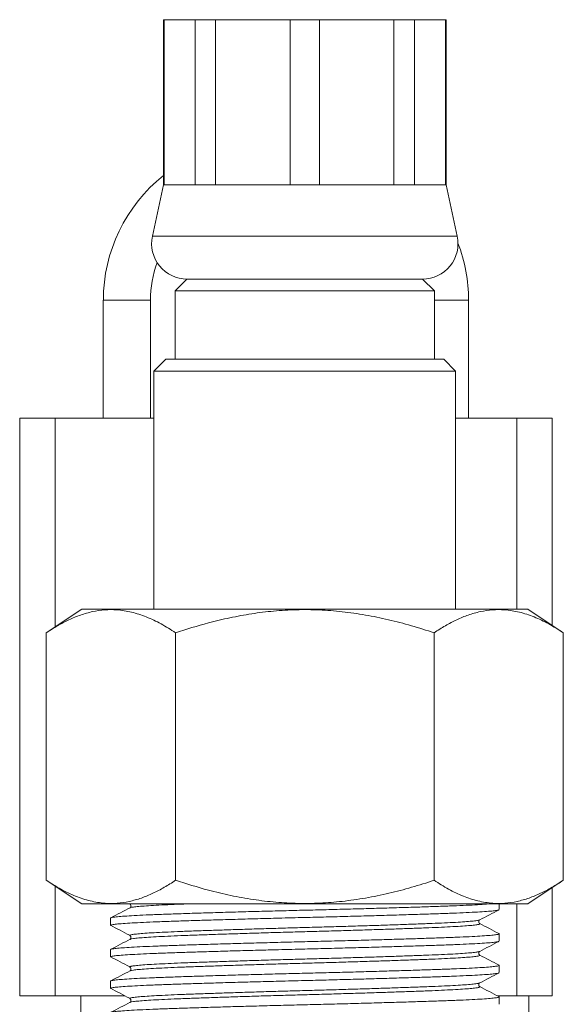
# Model space of a CAD drawing. Units: millimetres. Extents: x -306 to 576, y -365 to 627.
# Drawn here: x 538 to 561, y -114 to -72 of the extents above; entities that cross this region are included whole.
import ezdxf

# ---------------------------------------------------------------- set-up
doc = ezdxf.new("R2010")
doc.units = ezdxf.units.MM

msp = doc.modelspace()

# ---------------------------------------------------------------- linework, layer by layer
at = {"color": 7, "linetype": 'Continuous', "lineweight": 18}
for p, q in [((543.956, -72.345), (543.956, -79.345)), ((543.956, -72.345), (543.988, -72.345)), ((543.988, -72.345), (545.3, -72.345)), ((543.988, -72.345), (543.988, -79.345)), ((545.3, -72.345), (546.172, -72.345)), ((545.3, -79.345), (545.3, -72.345)), ((546.172, -72.345), (549.339, -72.345)), ((546.172, -72.345), (546.172, -79.345)), ((549.339, -72.345), (550.573, -72.345)), ((549.339, -79.345), (549.339, -72.345)), ((550.573, -72.345), (553.74, -72.345)), ((550.573, -72.345), (550.573, -79.345)), ((553.74, -72.345), (554.613, -72.345)), ((553.74, -79.345), (553.74, -72.345)), ((554.613, -72.345), (555.924, -72.345)), ((554.613, -72.345), (554.613, -79.345)), ((555.924, -72.345), (555.956, -72.345)), ((555.924, -79.345), (555.924, -72.345)), ((555.956, -79.345), (555.956, -72.345)), ((543.956, -79.345), (543.489, -81.532)), ((543.956, -79.345), (543.988, -79.345)), ((543.988, -79.345), (545.3, -79.345)), ((545.3, -79.345), (546.172, -79.345)), ((546.172, -79.345), (549.339, -79.345)), ((549.339, -79.345), (550.573, -79.345)), ((550.573, -79.345), (553.74, -79.345)), ((553.74, -79.345), (554.613, -79.345)), ((554.613, -79.345), (555.924, -79.345)), ((555.924, -79.345), (555.956, -79.345)), ((556.423, -81.532), (555.956, -79.345)), ((544.956, -83.345), (544.456, -83.845)), ((554.956, -83.345), (544.956, -83.345)), ((544.956, -83.345), (549.956, -83.345)), ((549.956, -83.345), (554.956, -83.345)), ((555.456, -83.845), (554.956, -83.345)), ((544.456, -83.845), (544.456, -86.745)), ((544.456, -83.845), (549.956, -83.845)), ((549.956, -83.845), (555.456, -83.845)), ((555.456, -86.745), (555.456, -83.845)), ((541.406, -84.245), (541.406, -89.245)), ((543.406, -89.245), (543.406, -84.245)), ((556.906, -89.245), (556.906, -84.245)), ((544.056, -86.745), (543.556, -87.245)), ((544.056, -86.745), (555.856, -86.745)), ((556.356, -87.245), (555.856, -86.745)), ((543.556, -87.245), (543.556, -97.345)), ((556.356, -87.245), (543.556, -87.245)), ((556.356, -97.345), (556.356, -87.245)), ((537.856, -89.245), (537.856, -113.745)), ((539.356, -89.245), (537.856, -89.245)), ((543.556, -89.245), (539.356, -89.245)), ((556.356, -89.245), (558.956, -89.245)), ((558.956, -89.245), (560.456, -89.245)), ((560.456, -89.245), (560.456, -98.032)), ((540.487, -97.345), (538.987, -98.345)), ((540.487, -97.345), (559.426, -97.345)), ((560.926, -98.345), (559.426, -97.345)), ((538.987, -108.845), (538.987, -98.345)), ((544.471, -108.845), (544.471, -98.345)), ((555.441, -108.845), (555.441, -98.345)), ((560.926, -108.845), (560.926, -98.345)), ((538.987, -108.845), (540.487, -109.845)), ((559.426, -109.845), (560.926, -108.845)), ((560.456, -109.158), (560.456, -113.745)), ((540.487, -109.845), (559.426, -109.845)), ((542.552, -110.006), (542.542, -110.011)), ((558.206, -110.087), (558.206, -109.845)), ((541.706, -110.447), (541.706, -110.756)), ((557.368, -110.679), (557.37, -110.68)), ((542.552, -111.343), (542.542, -111.348)), ((558.206, -111.424), (558.206, -111.115)), ((541.706, -111.784), (541.706, -112.093)), ((557.368, -112.016), (557.37, -112.017)), ((542.552, -112.68), (542.542, -112.685)), ((558.206, -112.761), (558.206, -112.452)), ((541.706, -113.121), (541.706, -113.43)), ((557.368, -113.353), (557.37, -113.354)), ((537.856, -113.745), (539.356, -113.745)), ((539.356, -113.745), (542.324, -113.745)), ((540.456, -113.745), (540.456, -114.745)), ((558.956, -113.745), (558.131, -113.745)), ((558.206, -114.098), (558.206, -113.789)), ((560.456, -113.745), (558.956, -113.745)), ((559.456, -113.745), (559.456, -114.745)), ((542.552, -114.017), (542.542, -114.022))]:
    msp.add_line(p, q, dxfattribs=at)
at = {"color": 8, "linetype": 'Continuous', "lineweight": 18}
for p, q in [((543.489, -81.532), (556.423, -81.532)), ((542.406, -84.245), (541.406, -84.245)), ((543.406, -84.245), (542.406, -84.245)), ((555.456, -84.245), (555.906, -84.245)), ((555.906, -84.245), (556.906, -84.245)), ((539.356, -98.099), (539.356, -89.245)), ((558.956, -97.345), (558.956, -89.245)), ((539.356, -113.745), (539.356, -109.091)), ((558.956, -113.745), (558.956, -109.845))]:
    msp.add_line(p, q, dxfattribs=at)
at = {"color": 7, "linetype": 'Continuous', "lineweight": 18}
for centre, radius, start, end in [((548.167, -84.245), 6.76, 128.5209, 180), ((544.956, -81.845), 1.5, 167.9469, 270), ((554.956, -81.845), 1.5, 270, 12.0531), ((550.146, -84.245), 6.76, 0, 21.0284), ((548.167, -84.245), 4.76, 160.3055, 180)]:
    msp.add_arc(centre, radius, start, end, dxfattribs=at)
for points, knots in [([(538.987, -98.345), (539.145, -98.243), (539.463, -98.039), (539.948, -97.787), (540.443, -97.582), (540.95, -97.439), (541.464, -97.364), (542.019, -97.361), (542.609, -97.456), (543.235, -97.661), (543.858, -97.956), (544.267, -98.215), (544.471, -98.345)], [0, 0, 0, 0, 0.08946, 0.178957, 0.268379, 0.360545, 0.452811, 0.544952, 0.657422, 0.769917, 0.884944, 1, 1, 1, 1]), ([(544.471, -98.345), (544.934, -98.199), (545.695, -97.959), (546.776, -97.703), (547.7, -97.532), (548.642, -97.415), (549.601, -97.359), (550.573, -97.368), (551.55, -97.443), (552.528, -97.583), (553.508, -97.785), (554.481, -98.037), (555.121, -98.242), (555.441, -98.345)], [0, 0, 0, 0, 0.129949, 0.213822, 0.297743, 0.381583, 0.468276, 0.555069, 0.641765, 0.730773, 0.819792, 0.909891, 1, 1, 1, 1]), ([(555.441, -98.345), (555.6, -98.243), (555.918, -98.039), (556.403, -97.787), (556.898, -97.582), (557.404, -97.439), (557.919, -97.364), (558.473, -97.361), (559.063, -97.456), (559.69, -97.661), (560.312, -97.956), (560.721, -98.215), (560.926, -98.345)], [0, 0, 0, 0, 0.08946, 0.178957, 0.268379, 0.360545, 0.452811, 0.544952, 0.657422, 0.769917, 0.884944, 1, 1, 1, 1]), ([(544.471, -108.845), (544.312, -108.947), (543.995, -109.151), (543.51, -109.403), (543.015, -109.608), (542.508, -109.751), (541.994, -109.826), (541.439, -109.829), (540.849, -109.734), (540.223, -109.529), (539.6, -109.235), (539.191, -108.975), (538.987, -108.845)], [0, 0, 0, 0, 0.089459, 0.178957, 0.268379, 0.360546, 0.452811, 0.544952, 0.657423, 0.769917, 0.884945, 1, 1, 1, 1]), ([(555.441, -108.845), (555.125, -108.947), (554.492, -109.15), (553.523, -109.402), (552.539, -109.605), (551.564, -109.745), (550.606, -109.82), (549.668, -109.831), (548.72, -109.782), (547.765, -109.668), (546.809, -109.494), (545.705, -109.235), (544.934, -108.991), (544.471, -108.845)], [0, 0, 0, 0, 0.089092, 0.178175, 0.268211, 0.358234, 0.441963, 0.525777, 0.609502, 0.696309, 0.783208, 0.870051, 1, 1, 1, 1]), ([(560.926, -108.845), (560.767, -108.947), (560.449, -109.151), (559.964, -109.403), (559.469, -109.608), (558.963, -109.751), (558.448, -109.826), (557.894, -109.829), (557.303, -109.734), (556.677, -109.529), (556.055, -109.235), (555.646, -108.975), (555.441, -108.845)], [0, 0, 0, 0, 0.089459, 0.178957, 0.26838, 0.360546, 0.452811, 0.544952, 0.657423, 0.769917, 0.884945, 1, 1, 1, 1]), ([(541.706, -110.447), (541.715, -110.439), (541.734, -110.425), (541.885, -110.401), (542.131, -110.377), (542.484, -110.352), (542.942, -110.327), (543.487, -110.303), (544.106, -110.28), (544.794, -110.257), (545.548, -110.233), (546.365, -110.208), (547.23, -110.183), (548.128, -110.159), (549.04, -110.135), (549.956, -110.112), (550.872, -110.09), (551.784, -110.066), (552.682, -110.041), (553.548, -110.016), (554.365, -109.992), (555.118, -109.968), (555.802, -109.945), (556.413, -109.923), (556.952, -109.899), (557.397, -109.874), (557.677, -109.856), (557.775, -109.846), (557.789, -109.845)], [0, 0, 0, 0, 0.038028, 0.076651, 0.115649, 0.156681, 0.197595, 0.238121, 0.278003, 0.317091, 0.356801, 0.396894, 0.437116, 0.47721, 0.51692, 0.556007, 0.595094, 0.634805, 0.674898, 0.71512, 0.755213, 0.794923, 0.834011, 0.873098, 0.912808, 0.952901, 0.993124, 1, 1, 1, 1]), ([(558.184, -110.098), (558.178, -110.102), (558.159, -110.114), (558.016, -110.134), (557.762, -110.159), (557.403, -110.183), (556.95, -110.208), (556.413, -110.232), (555.802, -110.255), (555.118, -110.277), (554.365, -110.301), (553.548, -110.326), (552.682, -110.351), (551.784, -110.375), (550.872, -110.399), (550.075, -110.419), (549.4, -110.435), (548.734, -110.452), (547.962, -110.473), (547.101, -110.497), (546.272, -110.52), (545.49, -110.544), (544.768, -110.567), (544.103, -110.589), (543.499, -110.612), (542.962, -110.635), (542.509, -110.66), (542.15, -110.685), (541.895, -110.709), (541.735, -110.733), (541.716, -110.748), (541.706, -110.756)], [0, 0, 0, 0, 0.019931, 0.056203, 0.092826, 0.129566, 0.166189, 0.202461, 0.238165, 0.273869, 0.310141, 0.346763, 0.383504, 0.420126, 0.456399, 0.492103, 0.513815, 0.535769, 0.570797, 0.606112, 0.641504, 0.676762, 0.711679, 0.746062, 0.781766, 0.818038, 0.854661, 0.891401, 0.928024, 0.964296, 1, 1, 1, 1]), ([(542.545, -110.006), (542.408, -110.077), (542.136, -110.219), (541.863, -110.361), (541.727, -110.432)], [0, 0, 0, 0, 0.499971, 1, 1, 1, 1]), ([(542.54, -109.86), (542.545, -109.864), (542.56, -109.874), (542.581, -109.918), (542.571, -109.982), (542.546, -110.001), (542.533, -110.011)], [0, 0, 0, 0, 0.171441, 0.426034, 0.70232, 1, 1, 1, 1]), ([(557.379, -110.524), (557.515, -110.453), (557.788, -110.31), (558.06, -110.168), (558.196, -110.097)], [0, 0, 0, 0, 0.4999813, 1, 1, 1, 1]), ([(557.374, -110.675), (557.368, -110.671), (557.353, -110.66), (557.331, -110.616), (557.341, -110.552), (557.366, -110.533), (557.379, -110.523)], [0, 0, 0, 0, 0.1801, 0.43199, 0.70539, 1, 1, 1, 1]), ([(541.709, -110.75), (541.845, -110.821), (542.117, -110.963), (542.389, -111.105), (542.525, -111.176)], [0, 0, 0, 0, 0.500006, 1, 1, 1, 1]), ([(558.197, -111.105), (558.06, -111.034), (557.788, -110.892), (557.515, -110.75), (557.379, -110.679)], [0, 0, 0, 0, 0.5000194, 1, 1, 1, 1]), ([(541.706, -111.784), (541.715, -111.776), (541.734, -111.762), (541.885, -111.738), (542.131, -111.714), (542.484, -111.689), (542.942, -111.664), (543.487, -111.64), (544.106, -111.617), (544.794, -111.594), (545.548, -111.57), (546.365, -111.545), (547.23, -111.52), (548.128, -111.496), (549.04, -111.472), (549.956, -111.449), (550.872, -111.427), (551.784, -111.403), (552.682, -111.378), (553.548, -111.353), (554.365, -111.329), (555.118, -111.305), (555.802, -111.282), (556.414, -111.259), (556.95, -111.236), (557.403, -111.211), (557.761, -111.186), (558.02, -111.162), (558.169, -111.138), (558.224, -111.119), (558.193, -111.108), (558.184, -111.105)], [0, 0, 0, 0, 0.0336793, 0.067886, 0.1024254, 0.1387657, 0.1750013, 0.210893, 0.2462152, 0.2808332, 0.3160025, 0.3515112, 0.3871345, 0.4226432, 0.4578126, 0.4924306, 0.5270485, 0.5622179, 0.5977266, 0.6333499, 0.6688586, 0.7040279, 0.7386459, 0.773264, 0.8084333, 0.843942, 0.8795653, 0.915074, 0.9502434, 0.9848614, 1, 1, 1, 1]), ([(558.184, -111.435), (558.178, -111.439), (558.159, -111.451), (558.016, -111.471), (557.762, -111.496), (557.403, -111.52), (556.95, -111.545), (556.413, -111.569), (555.802, -111.592), (555.118, -111.614), (554.365, -111.638), (553.548, -111.663), (552.682, -111.688), (551.784, -111.712), (550.872, -111.736), (550.075, -111.756), (549.4, -111.772), (548.734, -111.789), (547.962, -111.81), (547.101, -111.834), (546.272, -111.857), (545.49, -111.881), (544.768, -111.904), (544.103, -111.926), (543.499, -111.949), (542.962, -111.972), (542.509, -111.997), (542.15, -112.022), (541.895, -112.046), (541.735, -112.07), (541.716, -112.085), (541.706, -112.093)], [0, 0, 0, 0, 0.019931, 0.056203, 0.092826, 0.129566, 0.166189, 0.202461, 0.238165, 0.273869, 0.310141, 0.346763, 0.383504, 0.420126, 0.456399, 0.492103, 0.513815, 0.535769, 0.570797, 0.606112, 0.641504, 0.676762, 0.711679, 0.746062, 0.781766, 0.818038, 0.854661, 0.891401, 0.928024, 0.964296, 1, 1, 1, 1]), ([(542.545, -111.343), (542.408, -111.414), (542.136, -111.556), (541.863, -111.698), (541.727, -111.769)], [0, 0, 0, 0, 0.4999631, 1, 1, 1, 1]), ([(542.533, -111.176), (542.528, -111.178), (542.515, -111.183), (542.533, -111.188), (542.544, -111.191)], [0, 0, 0, 0, 0.35058, 1, 1, 1, 1]), ([(542.54, -111.197), (542.545, -111.201), (542.56, -111.211), (542.581, -111.255), (542.571, -111.319), (542.546, -111.338), (542.533, -111.348)], [0, 0, 0, 0, 0.171437, 0.426039, 0.702314, 1, 1, 1, 1]), ([(557.379, -111.861), (557.515, -111.79), (557.788, -111.647), (558.06, -111.505), (558.196, -111.434)], [0, 0, 0, 0, 0.499966, 1, 1, 1, 1]), ([(557.374, -112.012), (557.368, -112.007), (557.353, -111.997), (557.331, -111.953), (557.341, -111.889), (557.366, -111.87), (557.379, -111.86)], [0, 0, 0, 0, 0.1801, 0.43199, 0.70539, 1, 1, 1, 1]), ([(541.709, -112.087), (541.845, -112.158), (542.117, -112.3), (542.389, -112.442), (542.525, -112.513)], [0, 0, 0, 0, 0.500006, 1, 1, 1, 1]), ([(558.197, -112.442), (558.06, -112.371), (557.788, -112.229), (557.515, -112.087), (557.379, -112.016)], [0, 0, 0, 0, 0.500027, 1, 1, 1, 1]), ([(541.706, -113.121), (541.715, -113.113), (541.734, -113.099), (541.885, -113.075), (542.131, -113.051), (542.484, -113.026), (542.942, -113.001), (543.487, -112.977), (544.106, -112.954), (544.794, -112.931), (545.548, -112.907), (546.365, -112.882), (547.23, -112.857), (548.128, -112.833), (549.04, -112.809), (549.956, -112.786), (550.872, -112.764), (551.784, -112.74), (552.682, -112.715), (553.548, -112.69), (554.365, -112.666), (555.118, -112.642), (555.802, -112.619), (556.414, -112.597), (556.95, -112.573), (557.403, -112.548), (557.761, -112.523), (558.02, -112.499), (558.169, -112.475), (558.224, -112.456), (558.193, -112.445), (558.184, -112.442)], [0, 0, 0, 0, 0.0336793, 0.067886, 0.1024254, 0.1387657, 0.1750013, 0.210893, 0.2462152, 0.2808332, 0.3160025, 0.3515112, 0.3871345, 0.4226432, 0.4578126, 0.4924305, 0.5270485, 0.5622179, 0.5977266, 0.6333499, 0.6688586, 0.7040279, 0.7386459, 0.7732639, 0.8084333, 0.843942, 0.8795653, 0.9150739, 0.9502434, 0.9848614, 1, 1, 1, 1]), ([(542.545, -112.68), (542.408, -112.751), (542.136, -112.893), (541.863, -113.035), (541.727, -113.106)], [0, 0, 0, 0, 0.499978, 1, 1, 1, 1]), ([(542.533, -112.513), (542.528, -112.515), (542.515, -112.52), (542.533, -112.525), (542.544, -112.528)], [0, 0, 0, 0, 0.350581, 1, 1, 1, 1]), ([(542.54, -112.534), (542.545, -112.538), (542.56, -112.548), (542.581, -112.592), (542.571, -112.656), (542.546, -112.675), (542.533, -112.685)], [0, 0, 0, 0, 0.171441, 0.426034, 0.70232, 1, 1, 1, 1]), ([(558.184, -112.772), (558.178, -112.776), (558.159, -112.788), (558.016, -112.808), (557.762, -112.833), (557.403, -112.857), (556.95, -112.882), (556.413, -112.906), (555.802, -112.929), (555.118, -112.951), (554.365, -112.975), (553.548, -113), (552.682, -113.025), (551.784, -113.049), (550.872, -113.073), (550.075, -113.093), (549.4, -113.109), (548.734, -113.126), (547.962, -113.147), (547.101, -113.171), (546.272, -113.194), (545.49, -113.218), (544.768, -113.241), (544.103, -113.263), (543.499, -113.286), (542.962, -113.309), (542.509, -113.334), (542.15, -113.359), (541.895, -113.383), (541.735, -113.407), (541.716, -113.422), (541.706, -113.43)], [0, 0, 0, 0, 0.019931, 0.056203, 0.092826, 0.129566, 0.166189, 0.202461, 0.238165, 0.273869, 0.310141, 0.346763, 0.383504, 0.420126, 0.456399, 0.492103, 0.513815, 0.535769, 0.570797, 0.606112, 0.641504, 0.676762, 0.711679, 0.746062, 0.781766, 0.818038, 0.854661, 0.891401, 0.928024, 0.964296, 1, 1, 1, 1]), ([(557.379, -113.198), (557.515, -113.127), (557.788, -112.984), (558.06, -112.842), (558.196, -112.771)], [0, 0, 0, 0, 0.499974, 1, 1, 1, 1]), ([(541.709, -113.424), (541.845, -113.495), (542.117, -113.637), (542.389, -113.779), (542.525, -113.85)], [0, 0, 0, 0, 0.500006, 1, 1, 1, 1]), ([(557.374, -113.349), (557.368, -113.344), (557.353, -113.334), (557.331, -113.29), (557.341, -113.226), (557.366, -113.207), (557.379, -113.197)], [0, 0, 0, 0, 0.180096, 0.431995, 0.705384, 1, 1, 1, 1]), ([(558.197, -113.779), (558.06, -113.708), (557.788, -113.566), (557.515, -113.424), (557.379, -113.353)], [0, 0, 0, 0, 0.500034, 1, 1, 1, 1]), ([(541.706, -114.458), (541.715, -114.45), (541.734, -114.435), (541.885, -114.412), (542.131, -114.388), (542.484, -114.363), (542.942, -114.338), (543.487, -114.314), (544.106, -114.291), (544.794, -114.268), (545.548, -114.244), (546.365, -114.219), (547.23, -114.194), (548.128, -114.17), (549.04, -114.146), (549.956, -114.123), (550.872, -114.101), (551.784, -114.077), (552.682, -114.052), (553.548, -114.027), (554.365, -114.003), (555.118, -113.979), (555.802, -113.956), (556.414, -113.934), (556.95, -113.91), (557.403, -113.885), (557.761, -113.86), (558.02, -113.836), (558.169, -113.812), (558.224, -113.793), (558.193, -113.782), (558.184, -113.779)], [0, 0, 0, 0, 0.0336793, 0.067886, 0.1024253, 0.1387657, 0.1750013, 0.2108929, 0.2462151, 0.2808331, 0.3160025, 0.3515112, 0.3871345, 0.4226432, 0.4578126, 0.4924306, 0.5270485, 0.5622179, 0.5977266, 0.6333499, 0.6688586, 0.704028, 0.738646, 0.773264, 0.8084333, 0.843942, 0.8795653, 0.915074, 0.9502434, 0.9848614, 1, 1, 1, 1]), ([(542.533, -113.85), (542.528, -113.852), (542.515, -113.857), (542.533, -113.862), (542.544, -113.865)], [0, 0, 0, 0, 0.35058, 1, 1, 1, 1]), ([(542.54, -113.871), (542.545, -113.875), (542.56, -113.885), (542.581, -113.929), (542.571, -113.993), (542.546, -114.012), (542.533, -114.022)], [0, 0, 0, 0, 0.171441, 0.426034, 0.70232, 1, 1, 1, 1]), ([(542.545, -114.017), (542.408, -114.088), (542.136, -114.23), (541.863, -114.372), (541.727, -114.443)], [0, 0, 0, 0, 0.499971, 1, 1, 1, 1])]:
    msp.add_open_spline(points, degree=3, knots=knots, dxfattribs=at)
at = {"color": 8, "linetype": 'Continuous', "lineweight": 18}
for points, knots in [([(544.951, -109.845), (544.866, -109.848), (544.569, -109.859), (544.126, -109.878), (543.629, -109.902), (543.217, -109.928), (542.892, -109.953), (542.678, -109.977), (542.569, -109.995), (542.555, -110.004), (542.552, -110.006)], [0, 0, 0, 0, 0.060064, 0.210546, 0.363465, 0.517845, 0.672654, 0.82684, 0.965344, 1, 1, 1, 1]), ([(557.367, -110.524), (557.362, -110.528), (557.346, -110.539), (557.218, -110.559), (556.99, -110.584), (556.666, -110.609), (556.258, -110.633), (555.774, -110.657), (555.223, -110.68), (554.607, -110.702), (553.928, -110.726), (553.192, -110.751), (552.412, -110.776), (551.603, -110.8), (550.781, -110.824), (549.956, -110.847), (549.131, -110.87), (548.309, -110.893), (547.5, -110.918), (546.72, -110.943), (545.984, -110.967), (545.305, -110.991), (544.689, -111.014), (544.138, -111.037), (543.654, -111.061), (543.247, -111.085), (542.923, -111.11), (542.693, -111.134), (542.558, -111.157), (542.541, -111.17), (542.533, -111.176)], [0, 0, 0, 0, 0.0184395, 0.0550743, 0.0920628, 0.1291706, 0.1661591, 0.202794, 0.2388543, 0.2749147, 0.3115496, 0.348538, 0.3856458, 0.4226343, 0.4592692, 0.4953295, 0.5313899, 0.5680247, 0.6050132, 0.642121, 0.6791095, 0.7157443, 0.7518047, 0.7878651, 0.8244999, 0.8614884, 0.8985962, 0.9355847, 0.9722195, 1, 1, 1, 1]), ([(557.37, -110.68), (557.378, -110.683), (557.406, -110.694), (557.356, -110.713), (557.222, -110.737), (556.989, -110.761), (556.666, -110.786), (556.258, -110.81), (555.774, -110.834), (555.223, -110.857), (554.607, -110.88), (553.928, -110.904), (553.192, -110.928), (552.412, -110.953), (551.603, -110.978), (550.781, -111.002), (549.956, -111.024), (549.131, -111.047), (548.309, -111.071), (547.5, -111.095), (546.72, -111.12), (545.984, -111.145), (545.305, -111.169), (544.684, -111.192), (544.123, -111.215), (543.629, -111.239), (543.216, -111.265), (542.892, -111.29), (542.678, -111.314), (542.569, -111.332), (542.555, -111.341), (542.552, -111.343)], [0, 0, 0, 0, 0.0154169, 0.0508914, 0.0869311, 0.1233186, 0.1598235, 0.1962111, 0.2322507, 0.2677252, 0.3031997, 0.3392393, 0.3756268, 0.4121318, 0.4485193, 0.4845589, 0.5200334, 0.5555079, 0.5915475, 0.6279351, 0.66444, 0.7008275, 0.7368672, 0.7723416, 0.8087893, 0.8458272, 0.8832191, 0.9207147, 0.9580596, 0.991606, 1, 1, 1, 1]), ([(557.367, -111.861), (557.362, -111.865), (557.346, -111.876), (557.218, -111.896), (556.99, -111.921), (556.666, -111.946), (556.258, -111.97), (555.774, -111.994), (555.223, -112.017), (554.607, -112.039), (553.928, -112.063), (553.192, -112.088), (552.412, -112.113), (551.603, -112.137), (550.781, -112.161), (549.956, -112.184), (549.131, -112.207), (548.309, -112.23), (547.5, -112.255), (546.72, -112.28), (545.984, -112.304), (545.305, -112.328), (544.689, -112.351), (544.138, -112.374), (543.654, -112.398), (543.247, -112.422), (542.923, -112.447), (542.693, -112.471), (542.558, -112.494), (542.541, -112.507), (542.533, -112.513)], [0, 0, 0, 0, 0.01844, 0.055074, 0.092063, 0.129171, 0.166159, 0.202794, 0.238854, 0.274915, 0.31155, 0.348538, 0.385646, 0.422634, 0.459269, 0.49533, 0.53139, 0.568025, 0.605013, 0.642121, 0.679109, 0.715744, 0.751805, 0.787865, 0.8245, 0.861488, 0.898596, 0.935585, 0.97222, 1, 1, 1, 1]), ([(557.37, -112.017), (557.378, -112.02), (557.406, -112.031), (557.356, -112.05), (557.222, -112.074), (556.989, -112.098), (556.666, -112.123), (556.258, -112.147), (555.774, -112.171), (555.223, -112.194), (554.607, -112.217), (553.928, -112.241), (553.192, -112.265), (552.412, -112.29), (551.603, -112.315), (550.781, -112.339), (549.956, -112.361), (549.131, -112.384), (548.309, -112.408), (547.5, -112.432), (546.72, -112.457), (545.984, -112.482), (545.305, -112.506), (544.684, -112.529), (544.123, -112.552), (543.629, -112.576), (543.216, -112.602), (542.892, -112.627), (542.678, -112.651), (542.569, -112.669), (542.555, -112.678), (542.552, -112.68)], [0, 0, 0, 0, 0.0154169, 0.0508914, 0.0869311, 0.1233186, 0.1598235, 0.196211, 0.2322507, 0.2677252, 0.3031996, 0.3392393, 0.3756268, 0.4121318, 0.4485193, 0.484559, 0.5200334, 0.5555079, 0.5915475, 0.627935, 0.66444, 0.7008275, 0.7368672, 0.7723416, 0.8087893, 0.8458272, 0.8832191, 0.9207147, 0.9580595, 0.991606, 1, 1, 1, 1]), ([(557.367, -113.198), (557.362, -113.202), (557.346, -113.213), (557.218, -113.233), (556.99, -113.258), (556.666, -113.283), (556.258, -113.307), (555.774, -113.331), (555.223, -113.354), (554.607, -113.376), (553.928, -113.4), (553.192, -113.425), (552.412, -113.45), (551.603, -113.474), (550.781, -113.498), (549.956, -113.521), (549.131, -113.544), (548.309, -113.567), (547.5, -113.592), (546.72, -113.617), (545.984, -113.641), (545.305, -113.665), (544.689, -113.688), (544.138, -113.711), (543.654, -113.735), (543.247, -113.759), (542.923, -113.784), (542.693, -113.808), (542.558, -113.831), (542.541, -113.844), (542.533, -113.85)], [0, 0, 0, 0, 0.01844, 0.055074, 0.092063, 0.129171, 0.166159, 0.202794, 0.238854, 0.274915, 0.31155, 0.348538, 0.385646, 0.422634, 0.459269, 0.495329, 0.53139, 0.568025, 0.605013, 0.642121, 0.679109, 0.715744, 0.751805, 0.787865, 0.8245, 0.861488, 0.898596, 0.935585, 0.97222, 1, 1, 1, 1]), ([(557.37, -113.354), (557.378, -113.357), (557.406, -113.368), (557.356, -113.387), (557.222, -113.411), (556.989, -113.435), (556.666, -113.46), (556.258, -113.484), (555.774, -113.508), (555.223, -113.531), (554.607, -113.554), (553.928, -113.578), (553.192, -113.602), (552.412, -113.627), (551.603, -113.652), (550.781, -113.676), (549.956, -113.698), (549.131, -113.721), (548.309, -113.745), (547.5, -113.769), (546.72, -113.794), (545.984, -113.819), (545.305, -113.843), (544.684, -113.866), (544.123, -113.889), (543.629, -113.913), (543.216, -113.939), (542.892, -113.964), (542.678, -113.988), (542.569, -114.006), (542.555, -114.015), (542.552, -114.017)], [0, 0, 0, 0, 0.015417, 0.050891, 0.086931, 0.123319, 0.159823, 0.196211, 0.232251, 0.267725, 0.3032, 0.339239, 0.375627, 0.412132, 0.448519, 0.484559, 0.520033, 0.555508, 0.591548, 0.627935, 0.66444, 0.700828, 0.736867, 0.772342, 0.808789, 0.845827, 0.883219, 0.920715, 0.95806, 0.991606, 1, 1, 1, 1])]:
    msp.add_open_spline(points, degree=3, knots=knots, dxfattribs=at)

doc.saveas('drawing.dxf')
